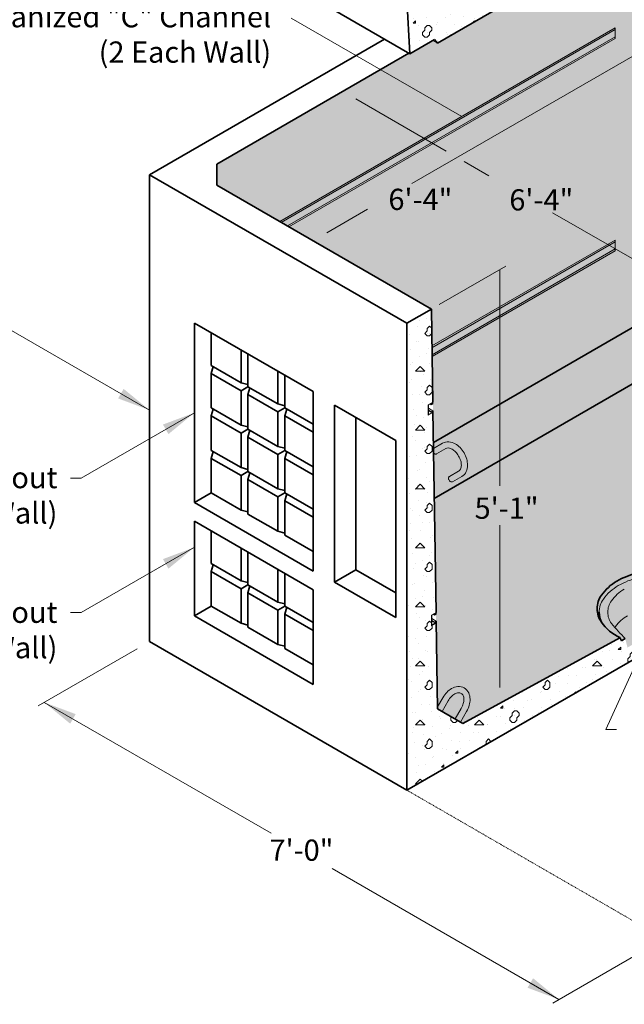
# Model space of a CAD drawing. Units: inches. Extents: x -204 to 664, y -26 to 502.
# Drawn here: x -107 to -22, y 240 to 379 of the extents above; entities that cross this region are included whole.
import ezdxf
from ezdxf.enums import TextEntityAlignment as Align

# ---------------------------------------------------------------- set-up
doc = ezdxf.new("R2010")
doc.units = ezdxf.units.IN
doc.header["$LTSCALE"] = 0.5
doc.header["$MEASUREMENT"] = 0
doc.linetypes.add('HIDDEN', pattern=[0.375, 0.25, -0.125])
for name, color, linetype, lineweight in [('Arrow', 7, 'Continuous', 9), ('Concrete-Hatching', 8, 'Continuous', 13), ('Concrete-Hidden', 30, 'HIDDEN', 15), ('Concrete-Lt', 14, 'Continuous', 15), ('Concrete-Thick', 1, 'Continuous', 35), ('Dimensions-Text', 7, 'Continuous', 15), ('Embeds-Lt', 143, 'Continuous', 15), ('Hardware-Lt', 203, 'Continuous', 15)]:
    doc.layers.add(name, color=color, linetype=linetype, lineweight=lineweight)
doc.styles.add('OLDCASTLE', font='simplex.shx')

# ---------------------------------------------------------------- blocks, each defined once
blk = doc.blocks.new('*X6')
at = {"color": 0}
for p, q in [((133.57, 321.03), (133.57, 321.03)), ((130.01, 318.9), (130.01, 318.9)), ((130.33, 319), (130.67, 319.33)), ((130.33, 318.67), (130.33, 319)), ((130.67, 319.33), (131, 319)), ((131, 318.33), (131, 319)), ((131.64, 319.87), (131.64, 319.87)), ((132.61, 319), (132.61, 319)), ((135.01, 319.28), (135.01, 319.28)), ((127.78, 317.56), (127.78, 317.56)), ((128.77, 317.79), (128.77, 317.79)), ((129.71, 318.72), (129.71, 318.72)), ((130, 318.33), (130.33, 318.67)), ((130, 318.33), (130.33, 318)), ((130.33, 318), (130.67, 318)), ((130.67, 318), (131, 318.33)), ((131.37, 317.89), (131.37, 317.89)), ((133.08, 318.12), (133.08, 318.12)), ((133.97, 317.99), (133.97, 317.99)), ((134.33, 317.33), (134.67, 317.66)), ((134.67, 317.33), (134.67, 317.67)), ((125.85, 316.4), (125.85, 316.4)), ((127.53, 316.67), (127.53, 316.67)), ((130.13, 316.77), (130.13, 316.77)), ((131.15, 316.96), (131.15, 316.96)), ((132.73, 316.87), (132.73, 316.87)), ((134.33, 317.33), (134.67, 317.33)), ((134.52, 316.37), (134.52, 316.37)), ((123.69, 315.46), (123.69, 315.46)), ((123.92, 315.24), (123.92, 315.24)), ((124, 315.33), (124.33, 315.66)), ((124, 315.33), (124.33, 315.33)), ((124.33, 315.33), (124.33, 315.67)), ((125.67, 314.67), (126, 315)), ((125.67, 314.33), (125.67, 314.67)), ((126, 315), (126.33, 315)), ((126.29, 315.56), (126.29, 315.56)), ((126.33, 315), (126.67, 314.67)), ((126.67, 314.33), (126.67, 314.67)), ((127.29, 314.65), (127.29, 314.65)), ((128.89, 315.66), (128.89, 315.66)), ((129.22, 315.8), (129.22, 315.8)), ((130.25, 314.64), (130.25, 314.64)), ((131.49, 315.76), (131.49, 315.76)), ((132.33, 315.33), (132.67, 315.66)), ((132.33, 315.33), (132.67, 315.33)), ((132.59, 315.21), (132.59, 315.21)), ((132.67, 315.33), (132.67, 315.67)), ((132.86, 314.74), (132.86, 314.74)), ((134, 314.67), (134.33, 315)), ((134, 314.33), (134, 314.67)), ((134.09, 315.86), (134.09, 315.86)), ((134.33, 315), (134.67, 315)), ((134.67, 315), (135, 314.67)), ((135, 314.33), (135, 314.67)), ((120.33, 313), (121, 313.67)), ((121, 313.67), (121.67, 313)), ((122, 314.08), (122, 314.08)), ((122.45, 314.34), (122.45, 314.34)), ((123.81, 313.33), (123.81, 313.33)), ((125.05, 314.44), (125.05, 314.44)), ((125.33, 314), (125.67, 314.33)), ((125.33, 313.67), (125.33, 314)), ((125.33, 313.67), (125.67, 313.33)), ((125.36, 313.49), (125.36, 313.49)), ((125.67, 313.33), (126, 313.33)), ((126, 313.33), (126.33, 313.67)), ((126.33, 314), (126.67, 314.33)), ((126.33, 313.67), (126.33, 314)), ((126.33, 313.67), (126.33, 314)), ((126.41, 313.43), (126.41, 313.43)), ((127.65, 314.54), (127.65, 314.54)), ((128.67, 313), (129.33, 313.67)), ((129.02, 313.53), (129.02, 313.53)), ((129.33, 313.67), (130, 313)), ((130.66, 314.05), (130.66, 314.05)), ((131.62, 313.63), (131.62, 313.63)), ((133.67, 314), (134, 314.33)), ((133.67, 313.67), (133.67, 314)), ((133.67, 313.67), (134, 313.33)), ((134, 313.33), (134.33, 313.33)), ((134.03, 313.46), (134.03, 313.46)), ((134.22, 313.72), (134.22, 313.72)), ((134.33, 313.33), (134.67, 313.67)), ((134.67, 314), (135, 314.33)), ((134.67, 313.67), (134.67, 314)), ((134.67, 313.67), (134.67, 314)), ((119.97, 312.11), (119.97, 312.11)), ((120.07, 312.92), (120.07, 312.92)), ((120.33, 313), (121.67, 313)), ((121.21, 313.23), (121.21, 313.23)), ((122.57, 312.21), (122.57, 312.21)), ((123.44, 312.33), (123.44, 312.33)), ((125.18, 312.31), (125.18, 312.31)), ((127.78, 312.41), (127.78, 312.41)), ((128.67, 313), (130, 313)), ((128.73, 312.89), (128.73, 312.89)), ((130.38, 312.51), (130.38, 312.51)), ((132.1, 312.3), (132.1, 312.3)), ((132.98, 312.61), (132.98, 312.61)), ((116.13, 310.9), (116.13, 310.9)), ((116.21, 310.6), (116.21, 310.6)), ((118.14, 311.76), (118.14, 311.76)), ((118.73, 311), (118.73, 311)), ((121.34, 311.1), (121.34, 311.1)), ((121.51, 311.17), (121.51, 311.17)), ((122, 310.67), (122.33, 311)), ((122, 310.33), (122, 310.67)), ((122.33, 311), (122.67, 310.67)), ((122.67, 310), (122.67, 310.67)), ((123.94, 311.2), (123.94, 311.2)), ((124.88, 310.58), (124.88, 310.58)), ((126.54, 311.3), (126.54, 311.3)), ((126.81, 311.74), (126.81, 311.74)), ((129.14, 311.39), (129.14, 311.39)), ((130.18, 311.14), (130.18, 311.14)), ((130.33, 310.67), (130.67, 311)), ((130.33, 310.65), (130.33, 310.67)), ((130.67, 311), (130.76, 310.9)), ((131.74, 311.49), (131.74, 311.49)), ((114.89, 309.78), (114.89, 309.78)), ((117.5, 309.88), (117.5, 309.88)), ((117.67, 309), (118, 309.33)), ((118, 309), (118, 309.33)), ((119.58, 310.01), (119.58, 310.01)), ((120.1, 309.98), (120.1, 309.98)), ((121.67, 310), (122, 310.33)), ((121.67, 310), (122, 309.67)), ((122, 309.67), (122.33, 309.67)), ((122.33, 309.67), (122.67, 310)), ((122.7, 310.08), (122.7, 310.08)), ((122.95, 309.42), (122.95, 309.42)), ((125.3, 310.18), (125.3, 310.18)), ((126, 309), (126.33, 309.33)), ((126.33, 309), (126.33, 309.33)), ((126.66, 309.16), (126.66, 309.16)), ((127.9, 310.28), (127.9, 310.28)), ((128.25, 309.98), (128.25, 309.98)), ((115.72, 307.69), (115.72, 307.69)), ((116.26, 308.77), (116.26, 308.77)), ((117.62, 307.75), (117.62, 307.75)), ((117.65, 308.85), (117.65, 308.85)), ((117.67, 309), (118, 309)), ((118.86, 308.87), (118.86, 308.87)), ((120.22, 307.85), (120.22, 307.85)), ((121.02, 308.26), (121.02, 308.26)), ((121.46, 308.96), (121.46, 308.96)), ((122.82, 307.95), (122.82, 307.95)), ((124.06, 309.06), (124.06, 309.06)), ((125.42, 308.05), (125.42, 308.05)), ((126, 309), (126.33, 309)), ((126.32, 308.83), (126.32, 308.83)), ((115.02, 307.65), (115.02, 307.65)), ((115.67, 307), (116, 307.33)), ((115.67, 307), (116, 307)), ((116, 307), (116, 307.33)), ((116.38, 306.63), (116.38, 306.63)), ((117.33, 306.33), (117.67, 306.67)), ((117.33, 306), (117.33, 306.33)), ((117.67, 306.67), (118, 306.67)), ((118, 306.67), (118.33, 306.33)), ((118.33, 306), (118.33, 306.33)), ((118.98, 306.73), (118.98, 306.73)), ((119.09, 307.1), (119.09, 307.1)), ((121.58, 306.83), (121.58, 306.83)), ((122.46, 306.51), (122.46, 306.51)), ((124, 307), (124.33, 307.33)), ((124, 307), (124.01, 307)), ((124.33, 307.19), (124.33, 307.33)), ((124.39, 307.67), (124.39, 307.67)), ((115.14, 305.52), (115.14, 305.52)), ((117, 305.67), (117.33, 306)), ((117, 305.33), (117, 305.67)), ((117, 305.33), (117.33, 305)), ((117.16, 305.94), (117.16, 305.94)), ((117.33, 305), (117.67, 305)), ((117.67, 305), (118, 305.33)), ((117.74, 305.62), (117.74, 305.62)), ((118, 305.67), (118.33, 306)), ((118, 305.33), (118, 305.67)), ((118, 305.33), (118, 305.67)), ((120.35, 305.72), (120.35, 305.72)), ((120.53, 305.35), (120.53, 305.35)), ((120.84, 305.17), (121, 305.33)), ((121, 305.33), (121.04, 305.29)), ((115.23, 304.78), (115.23, 304.78)), ((116.51, 304.5), (116.51, 304.5)), ((119.11, 304.6), (119.11, 304.6)), ((115.27, 303.39), (115.27, 303.39))]:
    blk.add_line(p, q, dxfattribs=at)
blk = doc.blocks.new('A$C03032B97')
at = {"layer": 'Arrow'}
blk.add_solid([(-0.82, -4.92), (0.82, -4.92), (0, 0)], dxfattribs=at)
blk = doc.blocks.new('*U43')
at = {"layer": 'Arrow', "rotation": 239.9999999999997}
blk.add_blockref('A$C03032B97', (0, 0), dxfattribs=at)
blk = doc.blocks.new('*U42')
at = {"layer": 'Arrow', "rotation": 60.0432566578719}
blk.add_blockref('A$C03032B97', (0, 0), dxfattribs=at)
blk = doc.blocks.new('*U41')
at = {"layer": 'Arrow', "rotation": 119.9999999999992}
blk.add_blockref('A$C03032B97', (0, 0), dxfattribs=at)
blk = doc.blocks.new('*U44')
at = {"layer": 'Arrow', "rotation": 0.02033907523053001}
blk.add_blockref('A$C03032B97', (0, 0), dxfattribs=at)
blk = doc.blocks.new('*U47')
at = {"layer": 'Arrow', "rotation": 179.9999999999997}
blk.add_blockref('A$C03032B97', (0, 0), dxfattribs=at)
blk = doc.blocks.new('*U52')
at = {"layer": 'Arrow', "rotation": 240.0000000081484}
blk.add_blockref('A$C03032B97', (0, 0), dxfattribs=at)
blk = doc.blocks.new('*U53')
at = {"layer": 'Arrow', "rotation": 60.00000000814835}
blk.add_blockref('A$C03032B97', (0, 0), dxfattribs=at)
blk = doc.blocks.new('*U54')
at = {"layer": 'Arrow', "rotation": 299.9999999999994}
blk.add_blockref('A$C03032B97', (0, 0), dxfattribs=at)
blk = doc.blocks.new('*U55')
at = {"layer": 'Arrow', "rotation": 299.9999999999995}
blk.add_blockref('A$C03032B97', (0, 0), dxfattribs=at)
blk = doc.blocks.new('*U56')
at = {"layer": 'Arrow', "rotation": 239.9999999999997}
blk.add_blockref('A$C03032B97', (0, 0), dxfattribs=at)

msp = doc.modelspace()

# ---------------------------------------------------------------- hatches: boundary and pattern name
at = {"layer": 'Concrete-Hatching'}
h = msp.add_hatch(color=256, dxfattribs=at)
h.set_gradient(color1=(177, 179, 180), one_color=1, tint=1, name='HEMISPHERICAL')
h.paths.add_polyline_path([(-18.77525, 393.93068), (-32.25162, 386.1501), (-32.25162, 385.24466), (-48.22011, 376.02525), (-48.86963, 376.40025), (-52.11738, 374.52516), (-52.25199, 374.60288), (-79.39703, 358.93068), (-79.39703, 355.93068), (-49.08614, 338.43068), (-48.79746, 319.59671), (-18.77525, 336.93004)])
h.paths.add_polyline_path([(-13.5791, 393.93068), (-18.77525, 393.93068), (-18.77525, 336.93004), (-13.5791, 336.93004)])
h.paths.add_polyline_path([(19.89764, 374.60288), (19.76303, 374.52516), (16.51528, 376.40025), (15.86577, 376.02525), (10.13191, 379.33569), (10.13191, 380.24113), (-13.5791, 393.93068), (-13.5791, 336.93004), (16.44311, 319.59671), (16.73179, 338.43068), (47.04268, 355.93068), (47.04268, 358.93068)])
h.paths.add_polyline_path([(-18.77525, 328.93004), (-18.77525, 336.93004), (-48.79746, 319.59671), (-48.67591, 311.66689)])
h.paths.add_polyline_path([(-13.5791, 336.93004), (-18.77525, 336.93004), (-18.77525, 328.93004), (-13.5791, 328.93004)])
h.paths.add_polyline_path([(-13.5791, 336.93004), (-13.5791, 328.93004), (16.32156, 311.66689), (16.44311, 319.59671)])
h.paths.add_polyline_path([(-13.5791, 328.93004), (-18.77525, 328.93004), (-48.67591, 311.66689), (-48.22011, 281.93004), (-44.66239, 279.87599), (-22.45534, 291.97647), (-22.46477, 291.99204, -0.124150146), (-25.05176, 294.17734, -0.15685122), (-25.66737, 296.09147, -0.15685122), (-25.05176, 298.00559, -0.106617054), (-22.88775, 299.96582, -0.072341084), (-19.98775, 301.12132, -0.058751868), (-16.17717, 301.57063, -0.058751868), (-12.3666, 301.12132, -0.072341084), (-9.46659, 299.96582, -0.106617054), (-7.30259, 298.00559, -0.15685122), (-6.68698, 296.09147, -0.15685122), (-7.30259, 294.17734, -0.124150154), (-9.88958, 291.99204), (12.30804, 279.87599), (15.86577, 281.93004), (16.32156, 311.66689)])
h.paths.add_polyline_path([(-10.53647, 298.84821, 0.072341084), (-12.97412, 299.81949, 0.058751868), (-16.17717, 300.19716, 0.058751868), (-19.38022, 299.81949, 0.072341084), (-21.81788, 298.84821, 0.106617054), (-23.63687, 297.2005, 0.15685122), (-24.15433, 295.59155, 0.15685122), (-23.63687, 293.9826, 0.003466436), (-23.14574, 293.42702, -0.017375938), (-23.04782, 293.57403, -0.106617054), (-21.37246, 295.09163, -0.072341084), (-19.1273, 295.98621, -0.058751868), (-16.17717, 296.33407, -0.058751868), (-13.22705, 295.98621, -0.072341084), (-10.98189, 295.09163, -0.106617054), (-9.30653, 293.57403, -0.017669315), (-9.20705, 293.42448, 0.006380395), (-8.71748, 293.9826, 0.15685122), (-8.20001, 295.59155, 0.15685122), (-8.71748, 297.2005, 0.106617054)], flags=16)
h.paths.add_polyline_path([(-12.3666, 301.12132, 0.058751868), (-16.17717, 301.57063, 0.058751868), (-19.98775, 301.12132, 0.072341084), (-22.88775, 299.96582, 0.106617054), (-25.05176, 298.00559, 0.15685122), (-25.66737, 296.09147, 0.15685122), (-25.05176, 294.17734, 0.124969179), (-22.44468, 291.98227), (-22.45534, 291.97647), (-22.20575, 291.56437), (-21.68705, 291.86384, -0.013462519), (-23.63687, 293.9826, -0.15685122), (-24.15433, 295.59155, -0.15685122), (-23.63687, 297.2005, -0.106617054), (-21.81788, 298.84821, -0.072341084), (-19.38022, 299.81949, -0.058751868), (-16.17717, 300.19716, -0.058751868), (-12.97412, 299.81949, -0.072341084), (-10.53647, 298.84821, -0.106617054), (-8.71748, 297.2005, -0.15685122), (-8.20001, 295.59155, -0.15685122), (-8.71748, 293.9826, -0.02423645), (-10.65058, 291.93141), (-10.10608, 291.61704), (-9.88958, 291.99204, 0.124150154), (-7.30259, 294.17734, 0.15685122), (-6.68698, 296.09147, 0.15685122), (-7.30259, 298.00559, 0.106617054), (-9.46659, 299.96582, 0.072341084)], flags=17)
h.paths.add_polyline_path([(-10.98189, 295.09163, 0.072341084), (-13.22705, 295.98621, 0.058751868), (-16.17717, 296.33407, 0.058751868), (-19.1273, 295.98621, 0.072341084), (-21.37246, 295.09163, 0.106617054), (-23.04782, 293.57403, 0.017375938), (-23.14574, 293.42702, 0.009995617), (-21.68705, 291.86384), (-21.37246, 290.59263), (-16.17717, 293.59213), (-10.98189, 290.59263), (-10.65058, 291.93141, 0.017853294), (-9.20705, 293.42448, 0.017669315), (-9.30653, 293.57403, 0.106617054)], flags=17)
h = msp.add_hatch(dxfattribs=at)
h.set_pattern_fill('CONCRETE', color=256, scale=0.33333, style=0, pattern_type=2)
h.set_pattern_definition([(42, (-180, 0), (-0.124357, 2.1307275), [0, -1.66665]), (31, (-180, 0), (0.487497, 2.910039), [0, -2.249977]), (0, (-179, 0.667), (0, 8.33325), [0.33333, -7.99992]), (0, (-174.667, 1.333), (0, 8.33325), [0.33333, -7.99992]), (0, (-176.333, 4.667), (0, 8.33325), [1.33332, -6.99993]), (0, (-179.333, 5), (0, 8.33325), [0.33333, -7.99992]), (0, (-179, 6.667), (0, 8.33325), [0.33333, -7.99992]), (0, (-172.667, 7), (0, 8.33325), [0.33333, -7.99992]), (90, (-179.667, 5.333), (-8.33325, 5e-16), [0.33333, -7.99992]), (90, (-179.333, 6), (-8.33325, 5e-16), [0.33333, -7.99992]), (90, (-178.667, 0.667), (-8.33325, 5e-16), [0.33333, -4.33329, 0.33333, -3.3333]), (90, (-178.333, 6), (-8.33325, 5e-16), [0.33333, -7.99992]), (90, (-174.667, 2), (-8.33325, 5e-16), [0.33333, -7.99992]), (90, (-174, 1.667), (-8.33325, 5e-16), [0.66666, -7.66659]), (90, (-172.333, 7), (-8.33325, 5e-16), [0.33333, -7.99992]), (90, (-178.667, 5.333), (-8.33325, 5e-16), [0.33333, -7.99992]), (45, (-179, 0.6667), (6e-16, 8.33322), [0.471395, -8.485115, 0.471395, -2.35698]), (45, (-174.3334, 1.3333), (6e-16, 8.33322), [0.4714, -11.31359]), (45, (-175, 1.6667), (6e-16, 8.33322), [0.4714, -11.31359]), (45, (-174.667, 2.3333), (6e-16, 8.33322), [0.4714, -11.31359]), (45, (-179, 5), (6e-16, 8.33322), [0.4714, -11.31359]), (45, (-179.6667, 5.6666), (6e-16, 8.33322), [0.4714, -11.31359]), (45, (-178.6667, 5.6666), (6e-16, 8.33322), [0.4714, -11.31359]), (45, (-179.3333, 6.333), (6e-16, 8.33322), [0.4714, -11.31359]), (315, (-179.6667, 5.333), (8.33322, -2e-15), [0.4714, -11.31359]), (315, (-178.6667, 6.6666), (8.33322, -2e-15), [0.4714, -11.31359]), (315, (-175, 1.6667), (8.33322, -2e-15), [0.4714, -11.31359]), (315, (-174.3334, 2.6666), (8.33322, -2e-15), [0.4714, -11.31359]), (45, (-176.3334, 4.6666), (6e-16, 8.33322), [0.94279, -10.8422]), (315, (-175.667, 5.333), (8.33322, -2e-15), [0.94279, -10.8422])])
h.paths.add_polyline_path([(20.19589, 306.06302), (16.27011, 308.30985), (16.07466, 295.55871), (16.72422, 295.18369), (16.72422, 293.6836), (16.05187, 294.07178), (15.86976, 282.19095), (20.19589, 279.69326)])
h.paths.add_polyline_path([(20.19589, 336.43068), (16.73179, 338.43068), (16.53047, 325.29634), (17.18003, 324.92132), (17.18003, 323.42124), (16.50768, 323.80942), (16.27011, 308.30985), (20.19589, 306.06302)])
h.paths.add_polyline_path([(20.19589, 279.69326), (15.86976, 282.19095), (15.86577, 281.93004), (12.30804, 279.87599), (-10.5468, 292.35077), (-10.98189, 290.59263), (-16.17717, 293.59213), (-16.17717, 293.59213), (-16.17717, 291.43004), (20.19589, 270.43004)])
h.paths.add_polyline_path([(-19.71023, 289.39024), (-18.37723, 292.32193), (-21.37246, 290.59263), (-21.80755, 292.35077), (-44.66239, 279.87599), (-48.22011, 281.93004), (-48.40622, 294.07178), (-49.07857, 293.6836), (-49.07857, 295.18369), (-48.42901, 295.55871), (-48.86203, 323.80942), (-49.53438, 323.42124), (-49.53438, 324.92132), (-48.88482, 325.29634), (-49.08614, 338.43068), (-52.55024, 336.43068), (-52.55024, 270.43004)])

# ---------------------------------------------------------------- linework, layer by layer
at = {"layer": 'Concrete-Hidden'}
msp.add_line((-52.55024, 270.43004), (-16.17717, 249.43004), dxfattribs=at)
at = {"layer": 'Concrete-Lt'}
msp.add_line((-48.22011, 376.02525), (-48.86963, 376.40025), dxfattribs=at)
for centre, radius, start, end in [((-19.32078, 293.53769), 6.701, 120, 144.3428702), ((-17.42385, 290.2521), 10.49487, 103.4494755, 120), ((-18.90767, 293.80759), 5.82041, 120, 144.3428702), ((-22.18355, 295.59155), 3.17768, 144.3428702, 180), ((-21.39424, 295.59155), 2.76009, 144.3428702, 180), ((-21.39424, 295.59155), 2.76009, 180, 215.6571298), ((-18.69206, 290.44904), 5.3608, 120, 144.3428702), ((16.67645, 329.12499), 53.48039, 221.0796874, 224.1648831), ((-20.98228, 292.09213), 2.54214, 144.3428702, 148.9806005)]:
    msp.add_arc(centre, radius, start, end, dxfattribs=at)
at = {"layer": 'Concrete-Thick'}
for p, q in [((-52.11738, 374.52516), (-88.05759, 395.27525)), ((-48.22011, 376.02525), (-32.25162, 385.24466)), ((-52.11738, 374.52516), (-52.55024, 382.27525)), ((-88.92331, 357.43068), (-55.7161, 376.60288)), ((-52.11738, 374.52516), (-48.65313, 376.52525)), ((-48.22011, 376.02525), (-48.65313, 376.52525)), ((-79.39703, 358.93068), (-52.25199, 374.60288)), ((-79.39703, 358.93068), (-79.39703, 355.93068)), ((-52.55024, 336.43068), (-88.92331, 357.43068)), ((-88.92331, 291.43004), (-88.92331, 357.43068)), ((-49.08614, 338.43068), (-79.39703, 355.93068)), ((-79.39703, 355.93068), (-49.08614, 338.43068)), ((-49.08614, 338.43068), (-79.39703, 355.93068)), ((-52.55024, 336.43068), (-49.08614, 338.43068)), ((-48.88482, 325.29634), (-49.08614, 338.43068)), ((-18.77525, 336.93004), (-48.79746, 319.59671)), ((-65.80682, 326.77471), (-82.59014, 336.46457)), ((-82.59014, 336.46457), (-82.59014, 311.08341)), ((-52.55024, 336.43068), (-52.55024, 270.43004)), ((-80.20799, 335.08923), (-80.20799, 330.46311)), ((-75.98509, 328.02502), (-75.98509, 332.65114)), ((-75.01058, 332.0885), (-75.01058, 327.46238)), ((-80.20799, 330.46311), (-75.98509, 328.02502)), ((-80.20799, 329.33784), (-79.93513, 330.30557)), ((-80.20799, 329.33784), (-80.20799, 324.46165)), ((-75.98509, 326.89975), (-80.20799, 329.33784)), ((-70.78768, 325.02429), (-70.78768, 329.65041)), ((-69.81316, 329.08778), (-69.81316, 324.46165)), ((-18.77525, 328.93004), (-48.67591, 311.66689)), ((-75.98509, 328.02502), (-75.01058, 327.77746)), ((-75.98509, 326.89975), (-75.01058, 327.46238)), ((-75.01058, 327.46238), (-70.78768, 325.02429)), ((-75.01058, 326.33711), (-74.73771, 327.30484)), ((-75.98509, 322.02356), (-75.98509, 326.89975)), ((-70.78768, 323.89902), (-75.01058, 326.33711)), ((-75.01058, 326.33711), (-75.01058, 321.46092)), ((-65.80682, 301.39355), (-65.80682, 326.77471)), ((-80.20799, 324.46165), (-75.98509, 322.02356)), ((-80.20799, 324.46165), (-75.98509, 322.02356)), ((-80.20799, 323.33638), (-79.93513, 324.30412)), ((-70.78768, 325.02429), (-69.81316, 324.77673)), ((-70.78768, 323.89902), (-69.81316, 324.46165)), ((-69.81316, 324.46165), (-65.80682, 322.14859)), ((-69.81316, 323.33638), (-69.5403, 324.30412)), ((-62.77969, 324.83619), (-54.11995, 319.83649)), ((-62.77969, 324.83619), (-62.77969, 299.8377)), ((-80.20799, 323.33638), (-80.20799, 318.4602)), ((-75.98509, 320.89829), (-80.20799, 323.33638)), ((-70.78768, 319.02283), (-70.78768, 323.89902)), ((-65.80682, 321.02332), (-69.81316, 323.33638)), ((-69.81316, 323.33638), (-69.81316, 318.4602)), ((-59.74878, 323.0863), (-59.74878, 301.58759)), ((-48.42901, 295.55871), (-48.86583, 324.05724)), ((-75.98509, 322.02356), (-75.01058, 321.776)), ((-75.98509, 320.89829), (-75.01058, 321.46092)), ((-75.98509, 316.0221), (-75.98509, 320.89829)), ((-75.01058, 321.46092), (-70.78768, 319.02283)), ((-75.01058, 321.46092), (-70.78768, 319.02283)), ((-75.01058, 320.33565), (-74.73771, 321.30339)), ((-70.78768, 317.89756), (-75.01058, 320.33565)), ((-75.01058, 320.33565), (-75.01058, 315.45947)), ((-70.78768, 319.02283), (-69.81316, 318.77527)), ((-70.78768, 319.02283), (-69.81316, 318.77527)), ((-54.11995, 319.83649), (-54.11995, 294.838)), ((-80.20799, 318.4602), (-75.98509, 316.0221)), ((-80.20799, 317.33492), (-79.93513, 318.30266)), ((-75.98509, 314.89683), (-80.20799, 317.33492)), ((-80.20799, 317.33492), (-80.20799, 312.45874)), ((-70.78768, 317.89756), (-69.81316, 318.4602)), ((-70.78768, 313.02138), (-70.78768, 317.89756)), ((-69.81316, 318.4602), (-65.80682, 316.14713)), ((-69.81316, 318.4602), (-65.80682, 316.14713)), ((-69.81316, 317.33492), (-69.5403, 318.30266)), ((-65.80682, 315.02186), (-69.81316, 317.33492)), ((-69.81316, 317.33492), (-69.81316, 312.45874)), ((-75.98509, 316.0221), (-75.01058, 315.77454)), ((-75.98509, 314.89683), (-75.01058, 315.45947)), ((-75.98509, 310.02065), (-75.98509, 314.89683)), ((-75.01058, 315.45947), (-70.78768, 313.02138)), ((-75.01058, 314.33419), (-74.73771, 315.30193)), ((-70.78768, 311.8961), (-75.01058, 314.33419)), ((-75.01058, 314.33419), (-75.01058, 309.45801)), ((-82.59014, 311.08341), (-80.20799, 312.45874)), ((-80.20799, 312.45874), (-75.98509, 310.02065)), ((-70.78768, 313.02138), (-69.81316, 312.77382)), ((-70.78768, 311.8961), (-69.81316, 312.45874)), ((-70.78768, 307.01992), (-70.78768, 311.8961)), ((-69.81316, 312.45874), (-65.80682, 310.14568)), ((-69.81316, 311.33347), (-69.5403, 312.3012)), ((-82.59014, 311.08341), (-65.80682, 301.39355)), ((-65.80682, 309.0204), (-69.81316, 311.33347)), ((-69.81316, 311.33347), (-69.81316, 306.45728)), ((-75.98509, 310.02065), (-75.01058, 309.77309)), ((-75.01058, 309.45801), (-70.78768, 307.01992)), ((-65.80682, 298.76855), (-82.59014, 308.45841)), ((-82.59014, 308.45841), (-82.59014, 295.07724)), ((-80.20799, 307.08307), (-80.20799, 302.45403)), ((-70.78768, 307.01992), (-69.81316, 306.77236)), ((-69.81316, 306.45728), (-65.80682, 304.14422)), ((-75.98509, 300.01594), (-75.98509, 304.64498)), ((-75.01058, 304.08234), (-75.01058, 299.45331)), ((-80.20799, 302.45403), (-75.98509, 300.01594)), ((-80.20799, 301.32876), (-79.93513, 302.2965)), ((-75.98509, 298.89067), (-80.20799, 301.32876)), ((-80.20799, 301.32876), (-80.20799, 296.45258)), ((-70.78768, 297.01521), (-70.78768, 301.64425)), ((-69.81316, 301.08161), (-69.81316, 296.45258)), ((-59.74878, 301.58759), (-62.77969, 299.8377)), ((-59.74878, 301.58759), (-54.11995, 298.33779)), ((-75.98509, 300.01594), (-75.01058, 299.76838)), ((-75.98509, 298.89067), (-75.01058, 299.45331)), ((-75.01058, 299.45331), (-70.78768, 297.01521)), ((-75.01058, 298.32803), (-74.73771, 299.29577)), ((-62.77969, 299.8377), (-54.11995, 294.838)), ((-75.98509, 294.01449), (-75.98509, 298.89067)), ((-70.78768, 295.88994), (-75.01058, 298.32803)), ((-75.01058, 298.32803), (-75.01058, 293.45185)), ((-65.80682, 285.38739), (-65.80682, 298.76855)), ((-82.59014, 295.07724), (-80.20799, 296.45258)), ((-80.20799, 296.45258), (-75.98509, 294.01449)), ((-70.78768, 297.01521), (-69.81316, 296.76765)), ((-70.78768, 295.88994), (-69.81316, 296.45258)), ((-69.81316, 296.45258), (-65.80682, 294.13952)), ((-82.59014, 295.07724), (-65.80682, 285.38739)), ((-70.78768, 291.01376), (-70.78768, 295.88994)), ((-69.81316, 295.3273), (-69.5403, 296.29504)), ((-65.80682, 293.01424), (-69.81316, 295.3273)), ((-69.81316, 295.3273), (-69.81316, 290.45112)), ((-75.98509, 294.01449), (-75.01058, 293.76693)), ((-48.22011, 281.93004), (-48.41002, 294.3196)), ((-75.01058, 293.45185), (-70.78768, 291.01376)), ((-52.55024, 270.43004), (-88.92331, 291.43004)), ((-70.78768, 291.01376), (-69.81316, 290.7662)), ((-16.17717, 291.43004), (-52.55024, 270.43004)), ((-22.46477, 291.97132), (-44.66239, 279.87599)), ((-22.46477, 291.99204), (-22.20575, 291.56437)), ((-22.20575, 291.56437), (-21.68705, 291.86384)), ((-69.81316, 290.45112), (-65.80682, 288.13806)), ((-48.22011, 281.93004), (-44.66239, 279.87599))]:
    msp.add_line(p, q, dxfattribs=at)
for centre, radius, start, end in [((-17.4654, 290.57403), 10.8447, 103.4494755, 120), ((-19.42557, 293.96914), 6.92437, 120, 144.3428702), ((-22.38376, 296.09147), 3.2836, 144.3428702, 180), ((-22.38376, 296.09147), 3.2836, 180, 215.6571298), ((-22.18355, 295.59155), 3.17768, 180, 208.5983574), ((-19.42557, 298.21379), 6.92437, 215.6571298, 243.9653996)]:
    msp.add_arc(centre, radius, start, end, dxfattribs=at)
at = {"layer": 'Dimensions-Text'}
for p, q in [((-1.84641, 385.03253), (-51.84551, 356.16554)), ((-44.80326, 365.65324), (-68.90905, 379.57073)), ((-59.78613, 368.12875), (-46.98456, 360.73776)), ((-44.45242, 359.27583), (-40.96318, 357.26131)), ((-58.0998, 352.55462), (-63.87319, 349.22136)), ((-31.94554, 352.05498), (4.19211, 331.1909)), ((-47.99453, 339.06092), (-38.54662, 344.51568)), ((-39.41266, 344.01567), (-39.41266, 313.44014)), ((-88.92331, 324.14223), (-120.93277, 342.6229)), ((-82.59014, 323.77399), (-98.57308, 314.54623)), ((-98.57308, 314.54623), (-100.07318, 314.54623)), ((-39.41266, 307.88329), (-39.41266, 284.93079)), ((-82.59014, 304.75752), (-98.57308, 295.52977)), ((-98.57308, 295.52977), (-100.07318, 295.52977)), ((-17.25515, 294.78977), (-24.43479, 278.99937)), ((-90.65541, 290.43002), (-104.66574, 282.34115)), ((-103.7997, 282.84115), (-71.74682, 264.33541)), ((-24.43479, 278.99937), (-22.9153, 278.99937)), ((-63.10645, 259.34689), (-31.05357, 240.84115)), ((-17.90927, 248.43002), (-31.91961, 240.34115))]:
    msp.add_line(p, q, dxfattribs=at)
at = {"layer": 'Embeds-Lt'}
for p, q in [((-47.50473, 319.47475), (-48.78427, 318.73601)), ((-47.06723, 318.71698), (-48.36627, 317.96698)), ((-45.23012, 315.535), (-46.52915, 314.785)), ((-44.79262, 314.77723), (-46.09165, 314.02723)), ((-47.46806, 283.49585), (-48.22011, 282.19326)), ((-46.71029, 283.05835), (-47.57632, 281.55835)), ((-44.87317, 281.99769), (-45.7392, 280.49769)), ((-44.1154, 281.56019), (-44.98143, 280.06019))]:
    msp.add_line(p, q, dxfattribs=at)
for centre, radius, start, end in [((-46.74941, 318.1665), 1.51064, 84.3428702, 120), ((-46.74941, 318.1665), 0.63564, 84.3428702, 120), ((-46.81889, 317.46515), 1.34042, 60, 84.3428702), ((-46.81889, 317.46515), 2.21542, 60, 84.3428702), ((-47.19834, 316.80792), 2.97432, 43.4494755, 60), ((-47.97672, 316.07057), 4.0465, 30, 43.4494755), ((-48.31894, 318.49949), 0.6166, 222.4010945, 226.32495), ((-48.42765, 318.38564), 0.45919, 226.32495, 245.2643897), ((-48.47667, 318.27923), 0.34204, 245.2643897, 269.6388066), ((-48.47742, 318.15949), 0.2223, 269.6388066, 300), ((-47.19834, 316.80792), 2.09932, 43.4494755, 60), ((-47.97672, 316.07057), 3.1715, 30, 43.4494755), ((-47.97672, 316.07057), 3.1715, 16.5505245, 30), ((-47.97672, 316.07057), 4.0465, 16.5505245, 30), ((-46.19006, 316.37599), 1.34042, 335.6571298, 0), ((-46.94896, 316.37599), 2.09932, 360, 16.5505245), ((-46.19006, 316.37599), 2.21542, 335.6571298, 360), ((-46.94896, 316.37599), 2.97432, 360, 16.5505245), ((-46.19727, 314.52252), 0.45919, 174.7356104, 193.6750501), ((-46.31393, 314.53327), 0.34204, 150.3611934, 174.7356104), ((-46.41801, 314.59249), 0.2223, 120, 150.3611934), ((-45.54794, 316.08548), 0.63564, 300.0000001, 335.6571298), ((-45.54794, 316.08548), 1.51064, 300.0000001, 335.6571298), ((-46.04433, 314.55973), 0.6166, 193.6750501, 210), ((-46.04433, 314.55973), 0.6166, 210, 226.32495), ((-46.15303, 314.44588), 0.45919, 226.32495, 245.2643897), ((-46.20205, 314.33948), 0.34204, 245.2643897, 269.6388066), ((-46.2028, 314.21974), 0.2223, 269.6388066, 300), ((-43.96369, 281.47259), 4.0465, 136.5505245, 150), ((-44.74207, 282.20995), 2.97432, 120, 136.5505245), ((-44.74207, 282.20995), 2.09932, 120, 136.5505245), ((-45.12152, 282.86718), 2.21542, 95.6571298, 120), ((-45.12152, 282.86718), 1.34042, 95.6571298, 120), ((-45.19099, 283.56853), 1.51064, 60, 95.6571298), ((-45.19099, 283.56853), 0.63564, 60, 95.6571298), ((-45.19099, 283.56853), 0.63564, 24.3428702, 60), ((-45.19099, 283.56853), 1.51064, 24.3428702, 60), ((-45.83312, 283.27802), 2.21542, 360, 24.3428702), ((-43.96369, 281.47259), 3.1715, 136.5505245, 150), ((-47.61978, 283.58344), 3.1715, 330, 343.4494755), ((-45.83312, 283.27802), 1.34042, 0, 24.3428702), ((-46.59202, 283.27802), 2.09932, 343.4494755, 0), ((-46.59202, 283.27802), 2.97432, 343.4494755, 0), ((-47.61978, 283.58344), 4.0465, 330, 343.4494755)]:
    msp.add_arc(centre, radius, start, end, dxfattribs=at)
at = {"layer": 'Hardware-Lt'}
for p, q in [((-70.52013, 350.8056), (-23.10538, 378.18052)), ((-70.30362, 350.6806), (-23.10538, 377.93052)), ((-23.10538, 376.68052), (-23.10538, 378.18052)), ((-69.4376, 350.1806), (-23.10538, 376.93052)), ((-69.22109, 350.0556), (-23.10538, 376.68052)), ((-49.00636, 333.22578), (-23.10538, 348.17972)), ((-49.00256, 332.97798), (-23.10538, 347.92972)), ((-23.10538, 346.67972), (-23.10538, 348.17972)), ((-48.98737, 331.98675), (-23.10538, 346.92972)), ((-48.98357, 331.73894), (-23.10538, 346.67972)), ((-48.88482, 325.29634), (-49.53438, 324.92132)), ((-49.53438, 324.92132), (-49.53438, 323.42124)), ((-48.93895, 325.20259), (-49.48025, 324.89007)), ((-49.48025, 324.89007), (-49.48025, 323.51499)), ((-48.86583, 324.05724), (-49.48025, 324.41197)), ((-48.88482, 324.04627), (-49.48025, 324.39004)), ((-49.10134, 324.92132), (-49.26373, 325.01508)), ((-49.10134, 324.98383), (-49.2096, 325.04633)), ((-48.93895, 325.07758), (-49.10134, 324.98383)), ((-48.88482, 325.04633), (-49.10134, 324.92132)), ((-49.10134, 324.98383), (-49.10134, 324.92132)), ((-48.93895, 325.07758), (-49.04721, 325.14009)), ((-48.93895, 325.20259), (-48.93895, 325.07758)), ((-48.88482, 325.29634), (-48.88482, 325.04633)), ((-49.53438, 323.42124), (-48.88482, 323.79626)), ((-49.10134, 323.92127), (-49.48025, 324.14003)), ((-49.10134, 323.85876), (-49.48025, 324.07752)), ((-49.48025, 323.51499), (-48.93895, 323.82751)), ((-48.88482, 324.04627), (-49.10134, 323.92127)), ((-48.93895, 323.95252), (-49.10134, 323.85876)), ((-49.10134, 323.92127), (-49.10134, 323.85876)), ((-48.93895, 323.82751), (-49.04721, 323.89001)), ((-48.93895, 323.82751), (-48.93895, 323.95252)), ((-48.88482, 324.04627), (-48.86583, 324.05724)), ((-48.88482, 323.79626), (-48.88482, 324.04627)), ((-48.42901, 295.55871), (-49.07857, 295.18369)), ((-49.07857, 295.18369), (-49.07857, 293.6836)), ((-48.48314, 295.46495), (-49.02444, 295.15243)), ((-49.02444, 295.15243), (-49.02444, 293.77736)), ((-48.64553, 295.18369), (-48.80792, 295.27744)), ((-48.64553, 295.24619), (-48.75379, 295.30869)), ((-48.48314, 295.33994), (-48.64553, 295.24619)), ((-48.42901, 295.30869), (-48.64553, 295.18369)), ((-48.64553, 295.24619), (-48.64553, 295.18369)), ((-48.48314, 295.33994), (-48.5914, 295.40245)), ((-48.48314, 295.46495), (-48.48314, 295.33994)), ((-48.42901, 295.55871), (-48.42901, 295.30869)), ((-49.07857, 293.6836), (-48.42901, 294.05862)), ((-48.41002, 294.3196), (-49.02444, 294.67434)), ((-48.42901, 294.30864), (-49.02444, 294.65241)), ((-48.64553, 294.18363), (-49.02444, 294.40239)), ((-48.64553, 294.12112), (-49.02444, 294.33989)), ((-49.02444, 293.77736), (-48.48314, 294.08987)), ((-48.42901, 294.30864), (-48.64553, 294.18363)), ((-48.48314, 294.21488), (-48.64553, 294.12112)), ((-48.64553, 294.18363), (-48.64553, 294.12112)), ((-48.48314, 294.08987), (-48.5914, 294.15238)), ((-48.48314, 294.08987), (-48.48314, 294.21488)), ((-48.42901, 294.30864), (-48.41002, 294.3196)), ((-48.42901, 294.05862), (-48.42901, 294.30864))]:
    msp.add_line(p, q, dxfattribs=at)

# ---------------------------------------------------------------- block references
at = {"layer": 'Concrete-Hatching', "xscale": 0.9996487697714826, "yscale": 0.9996487697714826, "zscale": 0.9996487697714826}
msp.add_blockref('*X6', (-167.29122, 71.96351), dxfattribs=at)
at = {"layer": 'Dimensions-Text', "xscale": 0.95, "yscale": 0.95, "zscale": 0.95}
for name, p in [('*U42', (-61.63563, 369.18523)), ('*U43', (-44.80326, 365.65324)), ('*U41', (-65.76877, 348.12694)), ('*U44', (-39.41808, 344.01254)), ('*U56', (-88.92331, 324.14223)), ('*U55', (-82.59014, 323.77399)), ('*U54', (-82.59014, 304.75752)), ('*U47', (-39.41266, 282.74196)), ('*U53', (-103.7997, 282.84115)), ('*U52', (-31.05357, 240.84115))]:
    msp.add_blockref(name, p, dxfattribs=at)

# ---------------------------------------------------------------- texts
at = {"layer": 'Dimensions-Text', "style": 'OLDCASTLE'}
for s, p in [('6\'-4"', (-50.63959, 352.44075)), ('6\'-4"', (-33.54803, 352.37002)), ('5\'-1"', (-38.45851, 308.79162)), ('7\'-0"', (-67.45115, 260.45177))]:
    msp.add_text(s, height=3, dxfattribs=at).set_placement(p, align=Align.CENTER)
at = {"layer": 'Dimensions-Text', "char_height": 3, "attachment_point": 6, "style": 'OLDCASTLE'}
for s, insert in [('5\'-0" Long Galvanized "C" Channel\\P(2 Each Wall)', (-71.73092, 376.86775)), ('18" x 24" Knockout\\P(2 Each Wall)', (-101.94531, 311.72502)), ('12" x 18" Knockout\\P(2 Each Wall)', (-101.94531, 292.69006))]:
    msp.add_mtext(s, dxfattribs=dict(at, insert=insert))

doc.saveas('drawing.dxf')
